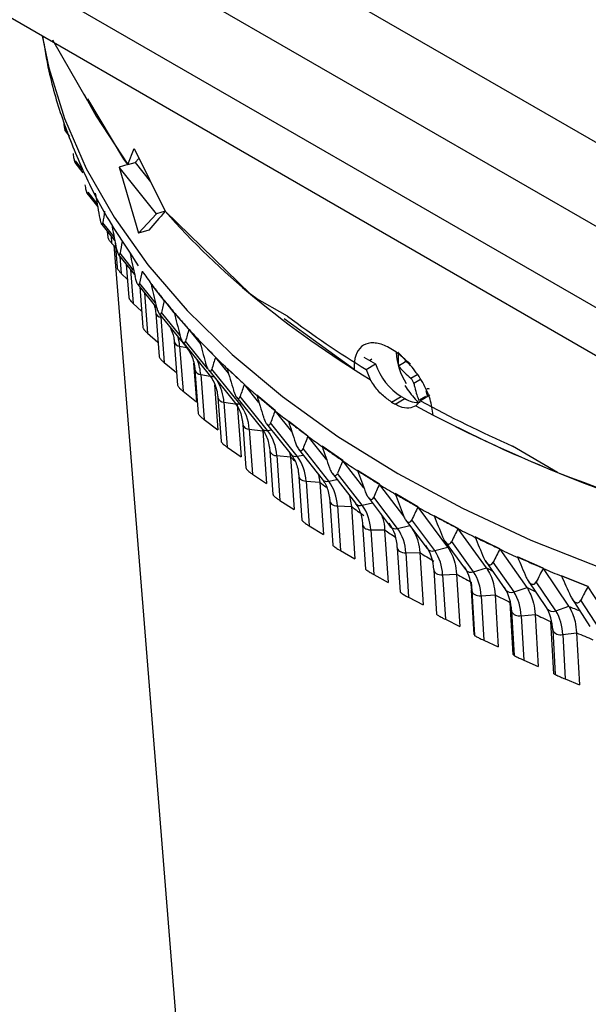
# Model space of a CAD drawing. Units: millimetres. Extents: x 5 to 836, y 5 to 589.
# Drawn here: x 699 to 715, y 387 to 415 of the extents above; entities that cross this region are included whole.
import ezdxf

# ---------------------------------------------------------------- set-up
doc = ezdxf.new("R2010")
doc.units = ezdxf.units.MM

msp = doc.modelspace()

# ---------------------------------------------------------------- linework, layer by layer
at = {"color": 8, "linetype": 'Continuous', "lineweight": 25}
for p, q in [((673.646, 435.311), (724.429, 405.995)), ((700.103, 411.723), (700.041, 411.802)), ((700.522, 410.662), (700.326, 410.911)), ((700.932, 409.709), (700.678, 410.029)), ((701.413, 408.764), (701.097, 409.158)), ((701.326, 408.789), (701.342, 408.59)), ((701.578, 408.214), (701.616, 407.732)), ((701.964, 407.828), (701.583, 408.3)), ((701.88, 407.839), (701.956, 406.882)), ((702.584, 406.9), (702.135, 407.456)), ((702.271, 407.186), (702.36, 406.043)), ((702.73, 406.492), (702.724, 406.548)), ((702.73, 406.492), (702.779, 406.48)), ((703.275, 405.981), (702.751, 406.628)), ((703.263, 405.677), (703.461, 405.636)), ((704.053, 405.048), (703.43, 405.818)), ((709.636, 405.243), (709.635, 405.298)), ((709.768, 405.167), (709.636, 405.243)), ((703.857, 404.877), (704.124, 404.83)), ((709.786, 404.772), (709.965, 404.879)), ((710.066, 404.733), (709.876, 404.62)), ((704.96, 404.049), (705.013, 404.055)), ((705.741, 403.298), (705.855, 403.316)), ((706.578, 402.57), (706.752, 402.601)), ((707.471, 401.865), (707.703, 401.912)), ((708.418, 401.185), (708.706, 401.25)), ((709.416, 400.531), (709.76, 400.617))]:
    msp.add_line(p, q, dxfattribs=at)
at = {"color": 7, "linetype": 'Continuous', "lineweight": 25}
for p, q in [((667.677, 434.101), (729.195, 398.587)), ((723.757, 404.01), (673.116, 433.245)), ((668.506, 432.269), (730.024, 396.756)), ((699.672, 414.324), (700.653, 412.62)), ((700.031, 411.755), (700.153, 411.597)), ((701.799, 410.806), (701.977, 411.258)), ((701.977, 411.258), (702.856, 409.486)), ((702.114, 410.981), (702.006, 410.865)), ((700.308, 410.865), (700.535, 410.576)), ((701.799, 410.806), (701.552, 410.736)), ((702.609, 409.416), (701.552, 410.736)), ((701.552, 410.736), (702.099, 408.87)), ((701.799, 410.806), (702.006, 410.865)), ((702.006, 410.865), (702.444, 410.318)), ((700.653, 409.985), (700.95, 409.611)), ((702.099, 408.87), (702.609, 409.416)), ((702.856, 409.486), (702.609, 409.416)), ((701.065, 409.115), (701.435, 408.652)), ((701.221, 408.92), (701.235, 408.753)), ((702.396, 408.955), (702.099, 408.87)), ((701.342, 408.59), (701.454, 408.476)), ((701.403, 408.527), (705.092, 362.493)), ((701.443, 408.614), (701.5, 407.897)), ((701.541, 408.26), (701.992, 407.7)), ((701.844, 408.336), (702.095, 407.948)), ((701.756, 407.993), (701.83, 407.05)), ((701.616, 407.732), (701.789, 407.564)), ((702.082, 407.418), (702.621, 406.752)), ((702.136, 407.352), (702.225, 406.212)), ((702.831, 406.967), (702.454, 407.451)), ((702.454, 407.451), (702.454, 407.451)), ((706.311, 406.524), (705.373, 407.056)), ((701.956, 406.882), (702.189, 406.669)), ((702.843, 406.953), (702.831, 406.967)), ((702.832, 406.966), (702.831, 406.967)), ((702.831, 406.967), (702.831, 406.967)), ((703.111, 406.621), (702.843, 406.953)), ((702.589, 406.614), (702.684, 405.387)), ((702.687, 406.593), (703.448, 405.655)), ((702.73, 406.492), (702.828, 405.217)), ((703.522, 406.159), (703.108, 406.632)), ((703.108, 406.632), (703.108, 406.632)), ((703.108, 406.632), (703.108, 406.631)), ((708.191, 405.02), (706.217, 406.454)), ((702.36, 406.043), (702.652, 405.79)), ((703.533, 406.145), (703.522, 406.159)), ((703.523, 406.158), (703.522, 406.159)), ((703.522, 406.159), (703.522, 406.159)), ((703.844, 405.762), (703.533, 406.145)), ((703.111, 405.801), (703.205, 404.575)), ((703.263, 405.677), (703.36, 404.404)), ((703.355, 405.786), (704.099, 404.867)), ((704.274, 405.371), (703.824, 405.832)), ((703.824, 405.832), (703.824, 405.832)), ((703.824, 405.832), (703.825, 405.831)), ((704.285, 405.357), (704.274, 405.371)), ((704.275, 405.37), (704.274, 405.371)), ((704.274, 405.371), (704.274, 405.371)), ((704.641, 404.916), (704.285, 405.357)), ((708.46, 405.368), (708.794, 405.176)), ((702.828, 405.217), (703.178, 404.93)), ((703.657, 405.195), (703.74, 404.107)), ((708.529, 405.017), (708.794, 405.176)), ((708.619, 405.276), (708.687, 405.316)), ((709.439, 405.125), (709.636, 405.243)), ((703.696, 405.004), (703.788, 403.776)), ((703.857, 404.877), (703.953, 403.606)), ((704.083, 404.999), (704.81, 404.098)), ((704.96, 404.049), (704.17, 405.027)), ((705.087, 404.604), (704.601, 405.053)), ((704.601, 405.053), (704.601, 405.053)), ((704.601, 405.053), (704.602, 405.052)), ((708.529, 405.017), (708.642, 404.74)), ((704.244, 404.59), (704.34, 403.319)), ((705.097, 404.591), (705.087, 404.604)), ((705.087, 404.603), (705.087, 404.604)), ((705.087, 404.604), (705.087, 404.604)), ((705.503, 404.086), (705.097, 404.591)), ((703.36, 404.404), (703.74, 404.107)), ((704.871, 404.233), (705.58, 403.349)), ((705.741, 403.298), (704.971, 404.257)), ((705.957, 403.86), (705.438, 404.295)), ((705.438, 404.295), (705.438, 404.295)), ((705.438, 404.295), (705.438, 404.294)), ((709.245, 404.098), (709.514, 404.258)), ((709.514, 404.258), (709.62, 404.197)), ((710.014, 404.151), (710.212, 404.269)), ((710.325, 404.292), (710.06, 404.133)), ((710.271, 404.235), (710.226, 404.419)), ((704.341, 404.224), (704.432, 402.994)), ((704.513, 404.095), (704.889, 404.039)), ((704.513, 404.095), (704.608, 402.826)), ((704.889, 404.038), (705, 402.549)), ((709.351, 404.037), (709.62, 404.197)), ((709.934, 403.994), (710.06, 404.133)), ((705.967, 403.847), (705.957, 403.86)), ((705.958, 403.859), (705.957, 403.86)), ((705.957, 403.86), (705.957, 403.86)), ((706.428, 403.269), (705.967, 403.847)), ((703.953, 403.606), (704.34, 403.319)), ((705.046, 403.463), (705.136, 402.23)), ((705.716, 403.489), (706.407, 402.623)), ((706.578, 402.57), (705.83, 403.509)), ((706.885, 403.14), (706.332, 403.561)), ((706.332, 403.561), (706.332, 403.561)), ((706.332, 403.561), (706.332, 403.56)), ((705.229, 403.331), (705.61, 403.285)), ((705.229, 403.331), (705.321, 402.064)), ((705.61, 403.285), (705.718, 401.798)), ((705.61, 403.285), (705.61, 403.285)), ((706.885, 403.139), (706.884, 403.14)), ((706.884, 403.14), (706.885, 403.14)), ((706.894, 403.127), (706.885, 403.14)), ((707.415, 402.466), (706.894, 403.127)), ((707.867, 402.446), (707.282, 402.851)), ((707.282, 402.851), (707.282, 402.851)), ((707.282, 402.851), (707.282, 402.851)), ((713.932, 402.114), (712.663, 402.857)), ((704.608, 402.826), (705, 402.549)), ((705.808, 402.721), (705.897, 401.485)), ((706.002, 402.587), (706.388, 402.551)), ((706.002, 402.587), (706.093, 401.322)), ((706.367, 402.672), (706.388, 402.551)), ((706.618, 402.771), (707.288, 401.919)), ((707.471, 401.865), (706.747, 402.785)), ((706.388, 402.551), (706.494, 401.066)), ((706.388, 402.551), (706.388, 402.551)), ((707.876, 402.434), (707.867, 402.446)), ((707.867, 402.445), (707.867, 402.446)), ((707.867, 402.446), (707.867, 402.446)), ((708.465, 401.674), (707.876, 402.434)), ((705.321, 402.064), (705.718, 401.798)), ((707.187, 402.048), (707.222, 401.84)), ((707.574, 402.078), (708.223, 401.241)), ((708.418, 401.185), (707.718, 402.087)), ((708.901, 401.779), (708.286, 402.168)), ((708.286, 402.168), (708.286, 402.168)), ((708.286, 402.168), (708.286, 402.167)), ((706.628, 402), (706.714, 400.763)), ((706.833, 401.866), (707.222, 401.84)), ((706.833, 401.866), (706.921, 400.602)), ((707.222, 401.84), (707.326, 400.357)), ((707.222, 401.84), (707.222, 401.84)), ((708.911, 401.767), (708.901, 401.779)), ((708.902, 401.778), (708.901, 401.779)), ((708.901, 401.779), (708.901, 401.779)), ((709.587, 400.878), (708.911, 401.767)), ((708.061, 401.45), (708.11, 401.151)), ((709.987, 401.14), (709.342, 401.513)), ((709.342, 401.513), (709.342, 401.513)), ((709.342, 401.513), (709.342, 401.512)), ((706.093, 401.322), (706.494, 401.066)), ((707.502, 401.303), (707.586, 400.062)), ((708.221, 401.244), (708.223, 401.241)), ((708.583, 401.412), (709.21, 400.588)), ((709.416, 400.531), (708.743, 401.416)), ((707.718, 401.167), (708.11, 401.151)), ((707.718, 401.167), (707.804, 399.905)), ((708.11, 401.151), (708.211, 399.67)), ((708.11, 401.151), (708.11, 401.151)), ((709.996, 401.128), (709.987, 401.14)), ((709.987, 401.14), (709.987, 401.14)), ((709.987, 401.14), (709.987, 401.14)), ((710.831, 400.006), (709.996, 401.128)), ((708.429, 400.63), (708.512, 399.385)), ((709.642, 400.775), (710.246, 399.964)), ((710.464, 399.904), (709.818, 400.773)), ((711.121, 400.532), (710.447, 400.886)), ((710.447, 400.886), (710.447, 400.886)), ((710.447, 400.886), (710.448, 400.886)), ((706.921, 400.602), (707.326, 400.357)), ((708.656, 400.493), (709.05, 400.488)), ((708.656, 400.493), (708.74, 399.232)), ((709.05, 400.487), (709.05, 400.488)), ((709.05, 400.487), (709.148, 399.009)), ((711.129, 400.52), (711.121, 400.532)), ((711.121, 400.532), (711.121, 400.532)), ((711.121, 400.531), (711.121, 400.532)), ((711.927, 399.418), (711.129, 400.52)), ((710.73, 400.195), (711.329, 399.368)), ((711.56, 399.307), (710.943, 400.159)), ((712.301, 399.954), (711.601, 400.29)), ((711.601, 400.29), (711.601, 400.29)), ((711.601, 400.29), (711.601, 400.289)), ((707.804, 399.905), (708.211, 399.67)), ((709.407, 399.995), (709.407, 399.982)), ((709.407, 399.982), (709.488, 398.734)), ((709.646, 399.844), (710.041, 399.85)), ((709.646, 399.844), (709.727, 398.586)), ((710.041, 399.85), (710.136, 398.373)), ((710.041, 399.85), (710.041, 399.85)), ((710.464, 399.904), (710.831, 400.006)), ((710.832, 400.005), (710.831, 400.006)), ((712.309, 399.942), (712.301, 399.954)), ((712.301, 399.954), (712.301, 399.954)), ((712.302, 399.953), (712.301, 399.954)), ((713.068, 398.859), (712.309, 399.942)), ((711.883, 399.622), (712.457, 398.802)), ((712.701, 398.739), (712.114, 399.576)), ((713.525, 399.408), (712.799, 399.726)), ((712.799, 399.726), (712.799, 399.725)), ((712.799, 399.725), (712.8, 399.725)), ((708.74, 399.232), (709.148, 399.009)), ((710.435, 399.368), (710.435, 399.362)), ((710.435, 399.362), (710.513, 398.109)), ((710.685, 399.223), (711.08, 399.239)), ((711.08, 399.239), (711.173, 397.764)), ((711.08, 399.239), (711.08, 399.239)), ((711.56, 399.307), (711.927, 399.418)), ((711.928, 399.417), (711.927, 399.418)), ((713.533, 399.397), (713.525, 399.408)), ((713.525, 399.408), (713.525, 399.408)), ((713.526, 399.407), (713.525, 399.408)), ((714.252, 398.332), (713.533, 399.397)), ((710.685, 399.223), (710.764, 397.966)), ((711.492, 399.012), (711.51, 398.768)), ((713.08, 399.08), (713.629, 398.267)), ((713.885, 398.202), (713.329, 399.025)), ((714.791, 398.896), (714.041, 399.193)), ((714.041, 399.193), (714.041, 399.193)), ((714.041, 399.193), (714.041, 399.193)), ((711.581, 397.539), (711.505, 398.785)), ((711.51, 398.768), (711.586, 397.513)), ((712.701, 398.739), (713.068, 398.859)), ((713.069, 398.859), (713.068, 398.859)), ((714.798, 398.885), (714.791, 398.896)), ((714.791, 398.896), (714.791, 398.896)), ((714.791, 398.895), (714.791, 398.896)), ((715.475, 397.837), (714.798, 398.885)), ((709.727, 398.586), (710.136, 398.373)), ((711.771, 398.631), (712.166, 398.657)), ((711.771, 398.631), (711.847, 397.375)), ((712.166, 398.657), (712.255, 397.184)), ((712.166, 398.657), (712.166, 398.657)), ((712.68, 396.97), (712.594, 398.441)), ((712.594, 398.441), (712.63, 398.198)), ((712.594, 398.441), (712.594, 398.441)), ((714.32, 398.57), (714.84, 397.766)), ((715.11, 397.697), (714.586, 398.507)), ((712.63, 398.198), (712.704, 396.944)), ((713.885, 398.202), (714.252, 398.332)), ((714.252, 398.332), (714.252, 398.332)), ((710.764, 397.966), (711.173, 397.764)), ((712.902, 398.068), (713.296, 398.105)), ((712.902, 398.068), (712.975, 396.814)), ((713.296, 398.104), (713.296, 398.105)), ((713.296, 398.104), (713.382, 396.633)), ((713.741, 397.901), (713.794, 397.659)), ((713.741, 397.901), (713.741, 397.9)), ((713.823, 396.43), (713.741, 397.9)), ((713.794, 397.659), (713.865, 396.406)), ((714.076, 397.536), (714.467, 397.583)), ((714.467, 397.583), (714.55, 396.113)), ((714.467, 397.583), (714.467, 397.583)), ((711.581, 397.539), (711.586, 397.513)), ((711.847, 397.375), (712.255, 397.184)), ((714.076, 397.536), (714.146, 396.283)), ((712.68, 396.97), (712.704, 396.944)), ((712.975, 396.814), (713.382, 396.633)), ((713.823, 396.43), (713.865, 396.406)), ((714.146, 396.283), (714.55, 396.113))]:
    msp.add_line(p, q, dxfattribs=at)
at = {"color": 8, "linetype": 'Continuous', "lineweight": 25, "flags": 128}
for points in [[(699.383, 414.444), (699.57, 413.54), (700.012, 412.106), (700.627, 410.697), (701.413, 409.319), (702.365, 407.978), (703.479, 406.683), (704.748, 405.439), (706.167, 404.253), (707.728, 403.131), (709.423, 402.079), (711.244, 401.102), (713.18, 400.204), (715.224, 399.392), (717.363, 398.668), (719.587, 398.036), (721.886, 397.5), (724.246, 397.062), (726.656, 396.725), (729.104, 396.49), (730.886, 396.385)], [(703.448, 405.655), (703.47, 405.634), (703.486, 405.625)], [(706.628, 402), (706.633, 401.975), (706.648, 401.947), (706.672, 401.922), (706.704, 401.9), (706.742, 401.883), (706.786, 401.872), (706.833, 401.866)], [(707.502, 401.303), (707.502, 401.3), (707.51, 401.271), (707.527, 401.243), (707.553, 401.219), (707.586, 401.198), (707.626, 401.182), (707.67, 401.172), (707.718, 401.167)], [(708.429, 400.63), (708.43, 400.62), (708.44, 400.591), (708.459, 400.564), (708.487, 400.54), (708.522, 400.52), (708.563, 400.506), (708.608, 400.496), (708.656, 400.493)], [(709.407, 399.982), (709.41, 399.965), (709.422, 399.937), (709.443, 399.91), (709.473, 399.887), (709.509, 399.869), (709.551, 399.855), (709.597, 399.847), (709.646, 399.844)], [(710.435, 399.362), (710.44, 399.338), (710.454, 399.309), (710.477, 399.284), (710.508, 399.262), (710.546, 399.244), (710.589, 399.231), (710.636, 399.224), (710.685, 399.223)]]:
    msp.add_lwpolyline(points, dxfattribs=at)
at = {"color": 7, "linetype": 'Continuous', "lineweight": 25, "flags": 128}
for points in [[(700.567, 412.782), (700.906, 412.171), (701.799, 410.806)], [(701.799, 410.806), (701.692, 410.955), (700.669, 412.664)], [(705.444, 407.015), (705.265, 407.145), (702.856, 409.486)], [(711.51, 398.768), (711.517, 398.739), (711.533, 398.711), (711.558, 398.686), (711.591, 398.664), (711.63, 398.648), (711.674, 398.636), (711.722, 398.631), (711.771, 398.631)]]:
    msp.add_lwpolyline(points, dxfattribs=at)
at = {"color": 7, "linetype": 'Continuous', "lineweight": 25}
for centre, radius, start, end in [((719.324, 424.021), 21.965, 221.4324, 230.5684), ((716.264, 417.816), 17.266, 215.5456, 216.9502), ((723.036, 428.531), 27.806, 230.5623, 238.8248), ((717.283, 418.611), 18.559, 218.9153, 220.254), ((717.65, 418.943), 19.053, 220.2526, 221.1949), ((723.534, 429.488), 28.705, 233.1306, 238.4834), ((717.966, 419.219), 19.473, 221.1949, 222.1235), ((718.356, 419.55), 19.985, 222.1254, 223.3996), ((718.739, 419.934), 20.526, 223.3983, 224.2949), ((719.067, 420.254), 20.984, 224.2949, 225.1784), ((719.469, 420.637), 21.541, 225.1802, 226.3922), ((711.325, 405.65), 1.96, 184.4634, 211.5278), ((710.473, 405.753), 1.776, 198.979, 237.3103), ((719.863, 421.073), 22.126, 226.391, 227.2438), ((720.198, 421.435), 22.62, 227.2438, 228.0842), ((720.607, 421.868), 23.218, 228.0859, 229.2389), ((721.007, 422.355), 23.845, 229.2377, 230.0491), ((703.954, 403.263), 1.276, 3.0643, 37.9948), ((721.346, 422.759), 24.372, 230.049, 230.8487), ((725.507, 432.144), 32.42, 239.8945, 240.1109), ((709.974, 404.726), 0.636, 236.1522, 276.9486), ((727.768, 436.73), 37.278, 241.4184, 248.213), ((727.327, 436.059), 36.296, 241.5933, 246.1708), ((721.756, 423.24), 25.008, 230.8502, 231.9475), ((730.43, 442.408), 43.545, 242.6403, 264.1303), ((722.157, 423.776), 25.673, 231.9464, 232.7188), ((704.738, 402.525), 1.266, 2.8187, 37.6294), ((722.495, 424.219), 26.23, 232.7188, 233.4802), ((722.902, 424.746), 26.9, 233.4816, 234.5268), ((723.299, 425.326), 27.599, 234.5258, 235.2618), ((705.575, 401.809), 1.259, 2.5677, 37.1731), ((723.632, 425.806), 28.183, 235.2618, 235.9876), ((724.031, 426.374), 28.882, 235.989, 236.9858), ((724.419, 426.996), 29.609, 236.9848, 237.6871), ((732.071, 448.368), 49.683, 248.5863, 263.0357), ((706.463, 401.116), 1.255, 2.3138, 36.6218), ((724.743, 427.508), 30.215, 237.6871, 238.38), ((725.13, 428.112), 30.938, 238.3813, 239.3334), ((725.506, 428.769), 31.689, 239.3326, 240.0038), ((707.402, 400.448), 1.255, 2.0594, 35.9716), ((725.817, 429.309), 32.312, 240.0038, 240.6663), ((723.419, 421.853), 25.747, 233.5161, 234.4924), ((726.188, 429.944), 33.053, 240.6675, 241.5786), ((709.339, 400.685), 0.161, 181.1748, 216.8371), ((708.149, 399.956), 1.259, 1.8074, 35.2182), ((726.546, 430.631), 33.822, 241.5778, 242.2205), ((726.842, 431.192), 34.457, 242.2205, 242.8553), ((708.387, 399.805), 1.259, 1.8074, 35.2182), ((727.193, 431.851), 35.209, 242.8564, 243.7298), ((727.53, 432.561), 35.988, 243.7291, 244.3458), ((727.808, 433.139), 36.63, 244.3458, 244.9552), ((725.552, 425.075), 29.613, 238.4127, 239.302), ((709.167, 399.333), 1.268, 1.5607, 34.3578), ((709.417, 399.189), 1.268, 1.5607, 34.3578), ((728.135, 433.814), 37.387, 244.9562, 245.7954), ((728.45, 434.538), 38.169, 245.7948, 246.3877), ((728.707, 435.127), 38.811, 246.3877, 246.9741), ((726.564, 426.828), 31.637, 240.6975, 241.5485), ((710.229, 398.739), 1.282, 1.3226, 33.3865), ((710.489, 398.601), 1.282, 1.3226, 33.3865), ((729.008, 435.811), 39.566, 246.975, 247.7831), ((729.296, 436.542), 40.345, 247.7825, 248.3539), ((729.531, 437.133), 40.981, 248.3539, 248.9194), ((711.329, 398.174), 1.302, 1.0964, 32.301), ((711.6, 398.043), 1.302, 1.0964, 32.301), ((727.526, 428.654), 33.701, 242.8851, 243.701), ((712.844, 398.295), 0.234, 204.3209, 284.3688), ((712.465, 397.638), 1.329, 0.8857, 31.0982), ((712.747, 397.515), 1.329, 0.8857, 31.0982), ((728.428, 430.533), 35.785, 244.9838, 245.7677), ((714.012, 397.773), 0.246, 207.7343, 285.0395), ((729.264, 432.443), 37.871, 247.0016, 247.7565)]:
    msp.add_arc(centre, radius, start, end, dxfattribs=at)
at = {"color": 8, "linetype": 'Continuous', "lineweight": 25}
for centre, radius, start, end in [((702.743, 406.651), 0.159, 193.4676, 265.0778), ((701.845, 405.571), 1.421, 4.2684, 14.966), ((703.272, 405.843), 0.166, 194.4142, 266.7746), ((702.482, 404.781), 1.379, 4.001, 20.9304), ((703.862, 405.05), 0.173, 195.3654, 268.392), ((704.211, 404.967), 0.15, 221.8611, 276.8223), ((703.206, 404.016), 1.31, 3.4402, 31.7862), ((704.513, 404.275), 0.18, 196.315, 269.9394), ((704.929, 404.206), 0.16, 222.204, 281.1417), ((705.224, 403.518), 0.187, 197.2573, 271.4252), ((705.704, 403.462), 0.168, 222.2638, 282.411), ((705.993, 402.781), 0.194, 198.1874, 272.8574), ((706.537, 402.741), 0.176, 222.235, 283.6623), ((721.102, 418.963), 22.042, 228.1218, 228.5506), ((722.229, 420.296), 23.788, 230.8848, 231.4494), ((707.424, 402.042), 0.183, 222.1119, 284.9006), ((708.363, 401.362), 0.186, 221.0065, 287.0122), ((724.461, 423.353), 27.574, 236.0211, 236.8045), ((709.356, 400.714), 0.193, 220.6859, 288.2274), ((710.398, 400.092), 0.199, 220.2542, 289.4383), ((711.487, 399.499), 0.206, 219.7036, 290.6488), ((727.327, 429.478), 33.776, 242.8766, 243.1671), ((712.622, 398.935), 0.212, 219.0254, 291.8623), ((728.282, 431.447), 35.964, 244.976, 245.3849), ((713.799, 398.402), 0.218, 218.2108, 293.0819), ((729.15, 433.419), 38.12, 246.9943, 247.4903)]:
    msp.add_arc(centre, radius, start, end, dxfattribs=at)
at = {"color": 7, "linetype": 'Continuous', "lineweight": 25}
for centre, major_axis, ratio, start_param, end_param in [((730.937, 377.621), (-25.838, 79.544), 0.253163, 1.07101, 1.079828), ((732.864, 373.872), (-22.965, 50.685), 0.443817, 0.612323, 0.621141), ((734.936, 418.896), (34.57, 15.544), 0.248055, 2.633593, 2.669285), ((730.834, 377.52), (-26.578, 78.918), 0.243425, 1.078275, 1.087093), ((733.047, 373.828), (-21.615, 50.258), 0.472019, 0.624551, 0.633369), ((730.739, 377.417), (-27.278, 78.275), 0.233301, 1.085712, 1.09453), ((733.233, 373.79), (-20.099, 49.91), 0.499963, 0.640798, 0.649616), ((749.422, 444.459), (46.615, 37.463), 0.549266, 3.12409, 3.133432), ((730.652, 377.311), (-27.939, 77.614), 0.222793, 1.093315, 1.102133), ((749.422, 444.459), (46.615, 37.463), 0.549266, 3.133432, 3.142774), ((733.423, 373.756), (-18.386, 49.648), 0.527242, 0.661795, 0.670613), ((749.085, 444.866), (46.132, 38.05), 0.562759, 3.148728, 3.15807), ((730.573, 377.203), (-28.56, 76.937), 0.2119, 1.101075, 1.109893), ((749.085, 444.866), (46.132, 38.05), 0.562759, 3.15807, 3.167412), ((733.615, 373.727), (-16.446, 49.477), 0.553309, 0.68833, 0.697148), ((748.718, 445.263), (45.613, 38.627), 0.576411, 3.172876, 3.182219), ((730.502, 377.093), (-29.14, 76.244), 0.200621, 1.108984, 1.117802), ((748.718, 445.263), (45.613, 38.627), 0.576411, 3.182219, 3.191561), ((733.809, 373.704), (-14.248, 49.396), 0.577459, 0.721154, 0.729972), ((748.321, 445.65), (45.057, 39.196), 0.590227, 3.196508, 3.20585), ((730.44, 376.982), (-29.679, 75.535), 0.188955, 1.117033, 1.125851), ((748.321, 445.65), (45.057, 39.196), 0.590227, 3.20585, 3.215192), ((734.005, 373.685), (-11.767, 49.396), 0.598819, 0.760812, 0.76963), ((747.894, 446.025), (44.463, 39.758), 0.604212, 3.219586, 3.228928), ((730.386, 376.869), (-30.177, 74.812), 0.176899, 1.125211, 1.134029), ((747.894, 446.025), (44.463, 39.758), 0.604212, 3.228928, 3.23827), ((734.202, 373.672), (-8.997, 49.456), 0.616378, 0.807383, 0.816201), ((747.439, 446.389), (43.828, 40.313), 0.618369, 3.242067, 3.251409), ((730.341, 376.754), (-30.635, 74.075), 0.16445, 1.133508, 1.142326), ((747.439, 446.389), (43.828, 40.313), 0.618369, 3.251409, 3.260751), ((734.4, 373.664), (-5.965, 49.545), 0.629094, 0.860161, 0.868979), ((746.956, 446.739), (43.15, 40.863), 0.632702, 3.263897, 3.273239), ((730.305, 376.639), (-31.051, 73.324), 0.151604, 1.14191, 1.150728), ((746.956, 446.739), (43.15, 40.863), 0.632702, 3.273239, 3.282581), ((734.599, 373.662), (-2.741, 49.629), 0.636057, 0.917427, 0.926245), ((746.446, 447.077), (42.426, 41.409), 0.64721, 3.285009, 3.294351), ((730.277, 376.523), (-31.426, 72.562), 0.138356, 1.150405, 1.159223), ((746.446, 447.077), (42.426, 41.409), 0.64721, 3.294351, 3.303693), ((734.797, 373.664), (0.562, 49.683), 0.636706, 0.976537, 0.985355), ((745.91, 447.401), (41.652, 41.955), 0.661896, 3.305323, 3.314665), ((730.259, 376.407), (-31.76, 71.787), 0.124699, 1.158978, 1.167796), ((745.91, 447.401), (41.652, 41.955), 0.661896, 3.314665, 3.324007), ((734.996, 373.672), (3.813, 49.703), 0.630986, 1.034412, 1.04323), ((745.351, 447.709), (40.824, 42.502), 0.676754, 3.324736, 3.334078), ((730.249, 376.29), (-32.053, 71.002), 0.110628, 1.167615, 1.176433), ((745.351, 447.709), (40.824, 42.502), 0.676754, 3.334078, 3.34342), ((735.194, 373.685), (6.893, 49.706), 0.619365, 1.088266, 1.097084), ((744.767, 448.003), (39.936, 43.054), 0.691782, 3.343126, 3.352468), ((730.248, 376.173), (-32.304, 70.206), 0.096134, 1.176299, 1.185117), ((744.767, 448.003), (39.936, 43.054), 0.691782, 3.352468, 3.36181), ((735.391, 373.703), (9.72, 49.723), 0.602699, 1.136176, 1.144994), ((744.161, 448.281), (38.982, 43.614), 0.706968, 3.360337, 3.369679), ((730.256, 376.057), (-32.514, 69.401), 0.081208, 1.185012, 1.19383), ((744.161, 448.281), (38.982, 43.614), 0.706968, 3.369679, 3.379021), ((735.587, 373.726), (12.259, 49.787), 0.582022, 1.177243, 1.186061), ((743.535, 448.542), (37.952, 44.187), 0.7223, 3.376175, 3.385517), ((730.273, 375.94), (-32.682, 68.587), 0.065842, 1.193736, 1.202554), ((743.535, 448.542), (37.952, 44.187), 0.7223, 3.385517, 3.394859), ((735.78, 373.755), (14.509, 49.919), 0.558359, 1.211411, 1.220229)]:
    msp.add_ellipse(centre, major_axis=major_axis, ratio=ratio, start_param=start_param, end_param=end_param, dxfattribs=at)
for points, knots in [([(699.396, 414.437), (699.449, 414.105), (699.579, 413.288), (699.965, 412.005), (700.532, 410.595), (701.157, 409.366), (701.648, 408.631), (701.844, 408.336)], [0, 0, 0, 0, 0.155657, 0.384137, 0.613953, 0.845689, 1, 1, 1, 1]), ([(699.986, 412.007), (699.989, 411.981), (699.995, 411.936), (700.005, 411.869), (700.014, 411.817), (700.022, 411.78), (700.028, 411.759), (700.034, 411.75), (700.04, 411.758), (700.041, 411.785), (700.041, 411.802)], [0, 0, 0, 0, 0.156454, 0.277242, 0.398983, 0.480139, 0.561564, 0.639416, 0.771107, 1, 1, 1, 1]), ([(700.255, 411.114), (700.258, 411.088), (700.265, 411.043), (700.277, 410.977), (700.288, 410.925), (700.298, 410.888), (700.306, 410.868), (700.314, 410.858), (700.322, 410.867), (700.324, 410.894), (700.326, 410.911)], [0, 0, 0, 0, 0.156454, 0.277242, 0.398983, 0.480139, 0.561564, 0.639416, 0.771107, 1, 1, 1, 1]), ([(700.592, 410.23), (700.596, 410.204), (700.603, 410.159), (700.617, 410.094), (700.63, 410.042), (700.642, 410.005), (700.652, 409.985), (700.662, 409.976), (700.672, 409.985), (700.676, 410.012), (700.678, 410.029)], [0, 0, 0, 0, 0.156454, 0.277242, 0.398983, 0.480139, 0.561564, 0.639416, 0.771107, 1, 1, 1, 1]), ([(700.996, 409.356), (701.001, 409.331), (701.009, 409.286), (701.024, 409.221), (701.039, 409.17), (701.053, 409.133), (701.065, 409.113), (701.077, 409.104), (701.09, 409.114), (701.094, 409.141), (701.097, 409.158)], [0, 0, 0, 0, 0.156454, 0.277242, 0.398983, 0.480139, 0.561564, 0.639416, 0.771107, 1, 1, 1, 1]), ([(701.237, 408.754), (701.236, 408.75), (701.235, 408.738), (701.251, 408.704), (701.284, 408.654), (701.318, 408.614), (701.34, 408.592), (701.342, 408.59)], [0, 0, 0, 0, 0.0901989, 0.3518458, 0.6051284, 0.9710986, 1, 1, 1, 1]), ([(701.467, 408.495), (701.472, 408.47), (701.481, 408.425), (701.498, 408.36), (701.515, 408.309), (701.531, 408.273), (701.545, 408.254), (701.558, 408.245), (701.574, 408.255), (701.58, 408.282), (701.583, 408.3)], [0, 0, 0, 0, 0.156454, 0.277242, 0.398983, 0.480139, 0.561564, 0.639416, 0.771107, 1, 1, 1, 1]), ([(701.502, 407.898), (701.502, 407.893), (701.501, 407.88), (701.52, 407.845), (701.555, 407.795), (701.591, 407.756), (701.614, 407.734), (701.616, 407.732)], [0, 0, 0, 0, 0.125787, 0.376362, 0.6178, 0.965283, 1, 1, 1, 1]), ([(702.003, 407.647), (702.009, 407.622), (702.019, 407.578), (702.038, 407.513), (702.057, 407.463), (702.075, 407.428), (702.09, 407.409), (702.105, 407.401), (702.123, 407.411), (702.13, 407.438), (702.135, 407.456)], [0, 0, 0, 0, 0.156454, 0.277242, 0.398983, 0.480139, 0.561564, 0.639416, 0.771107, 1, 1, 1, 1]), ([(701.833, 407.05), (701.833, 407.044), (701.833, 407.03), (701.854, 406.994), (701.892, 406.945), (701.929, 406.907), (701.953, 406.885), (701.956, 406.882)], [0, 0, 0, 0, 0.158499, 0.398941, 0.629543, 0.960132, 1, 1, 1, 1]), ([(702.526, 406.87), (702.545, 406.824), (702.578, 406.744), (702.585, 406.653), (702.589, 406.614)], [0, 0, 0, 0, 0.571741, 1, 1, 1, 1]), ([(702.604, 406.816), (702.611, 406.791), (702.622, 406.747), (702.642, 406.683), (702.663, 406.633), (702.683, 406.598), (702.699, 406.579), (702.717, 406.572), (702.737, 406.582), (702.745, 406.61), (702.751, 406.628)], [0, 0, 0, 0, 0.156454, 0.277242, 0.398983, 0.480139, 0.561564, 0.639416, 0.771107, 1, 1, 1, 1]), ([(702.227, 406.213), (702.228, 406.206), (702.229, 406.19), (702.253, 406.153), (702.294, 406.105), (702.332, 406.068), (702.357, 406.046), (702.36, 406.043)], [0, 0, 0, 0, 0.18862, 0.419769, 0.640434, 0.955539, 1, 1, 1, 1]), ([(702.996, 406.212), (703.038, 406.118), (703.093, 405.989), (703.107, 405.841), (703.111, 405.801)], [0, 0, 0, 0, 0.735076, 1, 1, 1, 1]), ([(703.269, 406.001), (703.276, 405.976), (703.288, 405.932), (703.31, 405.869), (703.332, 405.82), (703.354, 405.786), (703.372, 405.767), (703.391, 405.76), (703.414, 405.771), (703.423, 405.8), (703.43, 405.818)], [0, 0, 0, 0, 0.156454, 0.277242, 0.398983, 0.480139, 0.561564, 0.639416, 0.771107, 1, 1, 1, 1]), ([(703.448, 405.655), (703.485, 405.603), (703.597, 405.449), (703.673, 405.223), (703.692, 405.044), (703.696, 405.004)], [0, 0, 0, 0, 0.283627, 0.840603, 1, 1, 1, 1]), ([(710.418, 403.734), (710.398, 403.882), (710.357, 404.176), (710.138, 404.656), (709.833, 405.099), (709.466, 405.462), (709.083, 405.703), (708.729, 405.796), (708.44, 405.73), (708.247, 405.512), (708.185, 405.244), (708.19, 405.064), (708.191, 405.02)], [0, 0, 0, 0, 0.10751, 0.215017, 0.322595, 0.430028, 0.537175, 0.644149, 0.751209, 0.858541, 0.966095, 1, 1, 1, 1]), ([(702.685, 405.387), (702.686, 405.379), (702.689, 405.363), (702.717, 405.324), (702.759, 405.277), (702.799, 405.241), (702.825, 405.22), (702.828, 405.217)], [0, 0, 0, 0, 0.216399, 0.439009, 0.650541, 0.951415, 1, 1, 1, 1]), ([(709.433, 405.501), (709.43, 405.377), (709.427, 405.249), (709.438, 405.128), (709.439, 405.125)], [0, 0, 0, 0, 0.972185, 1, 1, 1, 1]), ([(709.78, 405.172), (709.753, 405.195), (709.668, 405.265), (709.552, 405.371), (709.468, 405.459), (709.436, 405.498), (709.433, 405.501)], [0, 0, 0, 0, 0.21166, 0.66203, 0.971061, 1, 1, 1, 1]), ([(703.996, 405.205), (703.996, 405.202), (704.007, 405.165), (704.025, 405.109), (704.054, 405.044), (704.076, 405.006), (704.097, 404.982), (704.118, 404.969), (704.141, 404.971), (704.159, 404.994), (704.167, 405.017), (704.17, 405.027)], [0, 0, 0, 0, 0.019247, 0.239727, 0.350426, 0.442506, 0.520441, 0.598322, 0.707305, 0.88787, 1, 1, 1, 1]), ([(709.439, 405.125), (709.448, 405.113), (709.545, 404.988), (709.672, 404.875), (709.786, 404.772)], [0, 0, 0, 0, 0.095844, 1, 1, 1, 1]), ([(704.099, 404.867), (704.136, 404.817), (704.243, 404.667), (704.318, 404.443), (704.337, 404.265), (704.341, 404.224)], [0, 0, 0, 0, 0.283479, 0.837487, 1, 1, 1, 1]), ([(703.205, 404.575), (703.208, 404.566), (703.212, 404.548), (703.243, 404.509), (703.288, 404.463), (703.329, 404.428), (703.356, 404.407), (703.36, 404.404)], [0, 0, 0, 0, 0.242052, 0.456804, 0.659921, 0.947687, 1, 1, 1, 1]), ([(709.245, 404.098), (709.156, 404.159), (708.977, 404.283), (708.773, 404.526), (708.675, 404.687), (708.642, 404.74)], [0, 0, 0, 0, 0.400602, 0.801309, 1, 1, 1, 1]), ([(709.621, 404.566), (709.711, 404.43), (709.824, 404.26), (709.966, 404.13), (709.994, 404.104)], [0, 0, 0, 0, 0.798683, 1, 1, 1, 1]), ([(709.876, 404.62), (709.873, 404.631), (709.867, 404.653), (709.849, 404.691), (709.827, 404.727), (709.805, 404.755), (709.792, 404.767), (709.786, 404.772)], [0, 0, 0, 0, 0.215302, 0.430662, 0.644649, 0.85791, 1, 1, 1, 1]), ([(709.876, 404.62), (709.883, 404.586), (709.906, 404.476), (709.949, 404.322), (709.991, 404.203), (710.012, 404.155), (710.014, 404.151)], [0, 0, 0, 0, 0.2116601, 0.6620296, 0.9710612, 1, 1, 1, 1]), ([(704.783, 404.43), (704.786, 404.42), (704.799, 404.378), (704.821, 404.319), (704.851, 404.26), (704.875, 404.225), (704.898, 404.205), (704.921, 404.197), (704.948, 404.206), (704.963, 404.232), (704.97, 404.254), (704.971, 404.257)], [0, 0, 0, 0, 0.068633, 0.271262, 0.373974, 0.460845, 0.548224, 0.625645, 0.749094, 0.966004, 1, 1, 1, 1]), ([(710.312, 404.468), (710.301, 404.472), (710.278, 404.479), (710.253, 404.476), (710.244, 404.468), (710.24, 404.465)], [0, 0, 0, 0, 0.385076, 0.770254, 1, 1, 1, 1]), ([(704.81, 404.098), (704.846, 404.049), (704.95, 403.904), (705.023, 403.683), (705.041, 403.504), (705.046, 403.463)], [0, 0, 0, 0, 0.283331, 0.833988, 1, 1, 1, 1]), ([(709.934, 403.994), (709.871, 403.964), (709.744, 403.904), (709.528, 403.945), (709.395, 404.014), (709.351, 404.037)], [0, 0, 0, 0, 0.4005003, 0.8011753, 1, 1, 1, 1]), ([(703.789, 403.776), (703.789, 403.776), (703.786, 403.77), (703.8, 403.747), (703.831, 403.709), (703.879, 403.665), (703.922, 403.63), (703.949, 403.609), (703.953, 403.606)], [0, 0, 0, 0, 0.023473, 0.267162, 0.474279, 0.669259, 0.944397, 1, 1, 1, 1]), ([(705.629, 403.678), (705.633, 403.666), (705.643, 403.633), (705.665, 403.578), (705.692, 403.522), (705.721, 403.481), (705.746, 403.458), (705.771, 403.448), (705.799, 403.454), (705.818, 403.478), (705.827, 403.502), (705.83, 403.509)], [0, 0, 0, 0, 0.074853, 0.214683, 0.355467, 0.44218, 0.529487, 0.607317, 0.720683, 0.912357, 1, 1, 1, 1]), ([(705.58, 403.349), (705.614, 403.302), (705.714, 403.161), (705.786, 402.942), (705.804, 402.763), (705.808, 402.721)], [0, 0, 0, 0, 0.283183, 0.83018, 1, 1, 1, 1]), ([(704.434, 402.994), (704.434, 402.993), (704.431, 402.987), (704.445, 402.967), (704.474, 402.933), (704.52, 402.891), (704.567, 402.855), (704.598, 402.832), (704.608, 402.826)], [0, 0, 0, 0, 0.055308, 0.254399, 0.454138, 0.640427, 0.891069, 1, 1, 1, 1]), ([(706.533, 402.948), (706.539, 402.93), (706.552, 402.891), (706.579, 402.832), (706.609, 402.78), (706.639, 402.746), (706.664, 402.728), (706.69, 402.723), (706.721, 402.735), (706.738, 402.763), (706.746, 402.784), (706.747, 402.785)], [0, 0, 0, 0, 0.120854, 0.25432, 0.388938, 0.471117, 0.553643, 0.631112, 0.757715, 0.982496, 1, 1, 1, 1]), ([(706.407, 402.623), (706.439, 402.576), (706.535, 402.44), (706.606, 402.223), (706.623, 402.044), (706.628, 402)], [0, 0, 0, 0, 0.283038, 0.826139, 1, 1, 1, 1]), ([(705.138, 402.23), (705.138, 402.227), (705.137, 402.22), (705.156, 402.195), (705.194, 402.159), (705.246, 402.116), (705.29, 402.085), (705.318, 402.066), (705.321, 402.064)], [0, 0, 0, 0, 0.108673, 0.331029, 0.521117, 0.701812, 0.958908, 1, 1, 1, 1]), ([(707.492, 402.244), (707.501, 402.218), (707.518, 402.174), (707.549, 402.112), (707.58, 402.068), (707.61, 402.039), (707.638, 402.025), (707.668, 402.024), (707.697, 402.044), (707.711, 402.072), (707.718, 402.087)], [0, 0, 0, 0, 0.172378, 0.291099, 0.410836, 0.490798, 0.570939, 0.668221, 0.818703, 1, 1, 1, 1]), ([(707.288, 401.919), (707.32, 401.874), (707.411, 401.742), (707.48, 401.527), (707.497, 401.348), (707.502, 401.303)], [0, 0, 0, 0, 0.282895, 0.821949, 1, 1, 1, 1]), ([(705.899, 401.486), (705.899, 401.483), (705.899, 401.475), (705.92, 401.452), (705.955, 401.42), (706.006, 401.38), (706.054, 401.347), (706.085, 401.327), (706.093, 401.322)], [0, 0, 0, 0, 0.142149, 0.324405, 0.507163, 0.680103, 0.916885, 1, 1, 1, 1]), ([(708.504, 401.567), (708.519, 401.529), (708.54, 401.476), (708.581, 401.412), (708.611, 401.378), (708.641, 401.358), (708.669, 401.349), (708.703, 401.357), (708.727, 401.383), (708.739, 401.408), (708.743, 401.416)], [0, 0, 0, 0, 0.248902, 0.348501, 0.448918, 0.526764, 0.60451, 0.716625, 0.905087, 1, 1, 1, 1]), ([(708.223, 401.241), (708.253, 401.197), (708.34, 401.069), (708.408, 400.855), (708.425, 400.676), (708.429, 400.63)], [0, 0, 0, 0, 0.282758, 0.817692, 1, 1, 1, 1]), ([(708.929, 400.957), (708.955, 400.911), (709.027, 400.779), (709.041, 400.602), (709.05, 400.488)], [0, 0, 0, 0, 0.353257, 1, 1, 1, 1]), ([(709.568, 400.917), (709.584, 400.879), (709.606, 400.826), (709.649, 400.763), (709.681, 400.73), (709.712, 400.711), (709.743, 400.704), (709.778, 400.714), (709.802, 400.741), (709.815, 400.765), (709.818, 400.773)], [0, 0, 0, 0, 0.251525, 0.352235, 0.453825, 0.531626, 0.609293, 0.723873, 0.918542, 1, 1, 1, 1]), ([(706.715, 400.764), (706.716, 400.759), (706.72, 400.749), (706.75, 400.72), (706.794, 400.686), (706.851, 400.646), (706.895, 400.618), (706.92, 400.602), (706.921, 400.602)], [0, 0, 0, 0, 0.194564, 0.400063, 0.574129, 0.743674, 0.99052, 1, 1, 1, 1]), ([(709.825, 400.528), (709.89, 400.418), (710.002, 400.225), (710.029, 399.962), (710.041, 399.85)], [0, 0, 0, 0, 0.575149, 1, 1, 1, 1]), ([(707.588, 400.062), (707.587, 400.062), (707.586, 400.059), (707.598, 400.044), (707.631, 400.016), (707.678, 399.983), (707.737, 399.945), (707.779, 399.92), (707.804, 399.905)], [0, 0, 0, 0, 0.047811, 0.24084, 0.435192, 0.6013, 0.765698, 1, 1, 1, 1]), ([(710.682, 400.297), (710.688, 400.282), (710.703, 400.246), (710.732, 400.191), (710.769, 400.14), (710.806, 400.108), (710.837, 400.092), (710.869, 400.089), (710.907, 400.104), (710.93, 400.133), (710.941, 400.156), (710.943, 400.159)], [0, 0, 0, 0, 0.101999, 0.241338, 0.381891, 0.464862, 0.548233, 0.625576, 0.748932, 0.965622, 1, 1, 1, 1]), ([(710.832, 400.005), (710.911, 399.868), (711.037, 399.652), (711.068, 399.35), (711.08, 399.239)], [0, 0, 0, 0, 0.630907, 1, 1, 1, 1]), ([(711.842, 399.706), (711.852, 399.684), (711.87, 399.643), (711.905, 399.587), (711.941, 399.545), (711.977, 399.517), (712.008, 399.505), (712.042, 399.505), (712.082, 399.524), (712.101, 399.556), (712.114, 399.576)], [0, 0, 0, 0, 0.156454, 0.277242, 0.398983, 0.480139, 0.561564, 0.639416, 0.771107, 1, 1, 1, 1]), ([(708.514, 399.385), (708.513, 399.384), (708.512, 399.381), (708.53, 399.364), (708.566, 399.337), (708.616, 399.305), (708.675, 399.269), (708.716, 399.246), (708.74, 399.232)], [0, 0, 0, 0, 0.0978991, 0.2813029, 0.465892, 0.6249521, 0.7844327, 1, 1, 1, 1]), ([(711.928, 399.417), (712.004, 399.282), (712.124, 399.069), (712.154, 398.768), (712.166, 398.657)], [0, 0, 0, 0, 0.630907, 1, 1, 1, 1]), ([(713.047, 399.148), (713.058, 399.126), (713.076, 399.086), (713.112, 399.03), (713.149, 398.989), (713.187, 398.963), (713.219, 398.951), (713.254, 398.952), (713.296, 398.972), (713.316, 399.004), (713.329, 399.025)], [0, 0, 0, 0, 0.156454, 0.277242, 0.398983, 0.480139, 0.561564, 0.639416, 0.771107, 1, 1, 1, 1]), ([(709.49, 398.734), (709.49, 398.732), (709.49, 398.728), (709.513, 398.711), (709.552, 398.684), (709.604, 398.653), (709.663, 398.62), (709.704, 398.598), (709.727, 398.586)], [0, 0, 0, 0, 0.14198, 0.316917, 0.492923, 0.64574, 0.800656, 1, 1, 1, 1]), ([(713.069, 398.859), (713.141, 398.726), (713.256, 398.515), (713.285, 398.215), (713.296, 398.105)], [0, 0, 0, 0, 0.630907, 1, 1, 1, 1]), ([(714.295, 398.622), (714.306, 398.6), (714.325, 398.561), (714.362, 398.506), (714.4, 398.466), (714.439, 398.441), (714.472, 398.43), (714.508, 398.432), (714.552, 398.453), (714.573, 398.486), (714.586, 398.507)], [0, 0, 0, 0, 0.156454, 0.277242, 0.398983, 0.480139, 0.561564, 0.639416, 0.771107, 1, 1, 1, 1]), ([(714.252, 398.332), (714.321, 398.201), (714.429, 397.993), (714.457, 397.693), (714.467, 397.583)], [0, 0, 0, 0, 0.630907, 1, 1, 1, 1]), ([(710.514, 398.111), (710.515, 398.108), (710.517, 398.104), (710.545, 398.084), (710.588, 398.059), (710.642, 398.029), (710.701, 397.998), (710.741, 397.977), (710.764, 397.966)], [0, 0, 0, 0, 0.202113, 0.365245, 0.529323, 0.672797, 0.81964, 1, 1, 1, 1]), ([(711.586, 397.513), (711.588, 397.51), (711.592, 397.506), (711.622, 397.488), (711.667, 397.464), (711.722, 397.436), (711.783, 397.406), (711.824, 397.386), (711.847, 397.375)], [0, 0, 0, 0, 0.194062, 0.358503, 0.523934, 0.667848, 0.814126, 1, 1, 1, 1]), ([(712.704, 396.944), (712.707, 396.942), (712.712, 396.938), (712.744, 396.921), (712.791, 396.899), (712.848, 396.872), (712.91, 396.843), (712.952, 396.824), (712.975, 396.814)], [0, 0, 0, 0, 0.186605, 0.352276, 0.51898, 0.663337, 0.809128, 1, 1, 1, 1]), ([(713.865, 396.406), (713.868, 396.404), (713.876, 396.401), (713.909, 396.385), (713.958, 396.364), (714.016, 396.339), (714.08, 396.311), (714.122, 396.293), (714.146, 396.283)], [0, 0, 0, 0, 0.179673, 0.346502, 0.514403, 0.659204, 0.804571, 1, 1, 1, 1])]:
    msp.add_open_spline(points, degree=3, knots=knots, dxfattribs=at)

doc.saveas('drawing.dxf')
